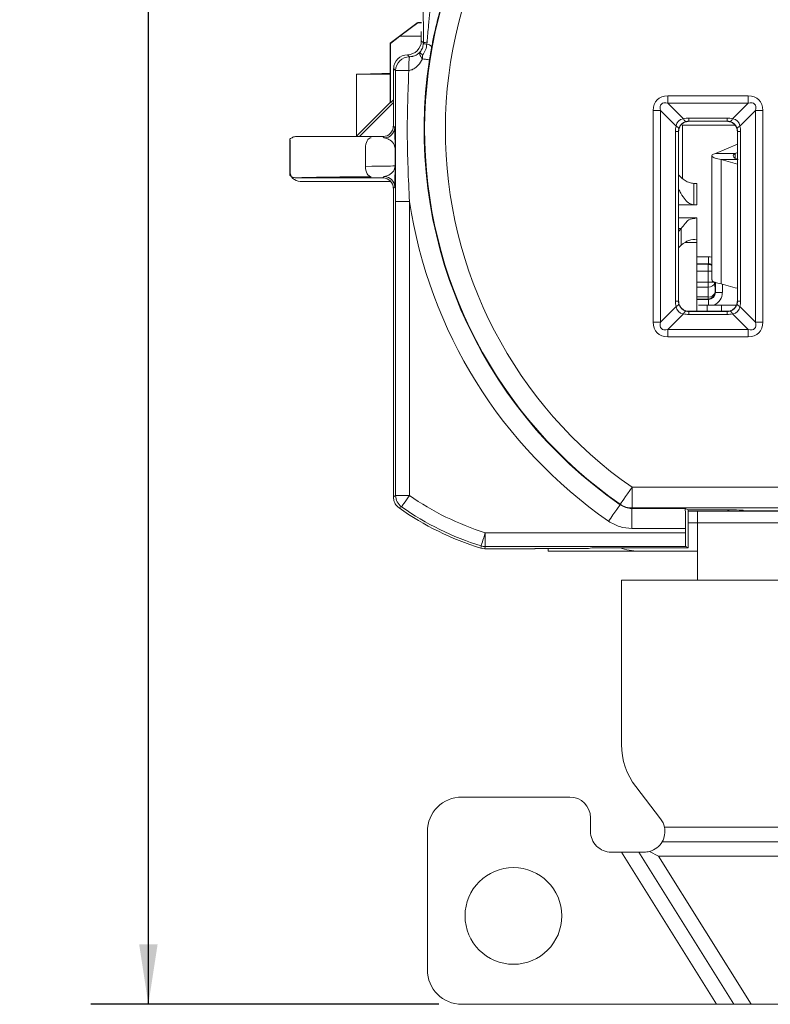
# Model space of a CAD drawing. Units: inches. Extents: x 0 to 22, y 0 to 17.
# Drawn here: x 3.5 to 5.1, y 7.2 to 9.4 of the extents above; entities that cross this region are included whole.
import ezdxf

# ---------------------------------------------------------------- set-up
doc = ezdxf.new("R2010")
doc.units = ezdxf.units.IN
doc.header["$MEASUREMENT"] = 0
doc.layers.add('FORMAT', color=179, linetype='Continuous')
doc.layers.add('SLD-0', color=179, linetype='Continuous')
doc.styles.add('SLDTEXTSTYLE2', font='TXT', dxfattribs={"width": 0.605})
doc.styles.add('SLDTEXTSTYLE5', font='TXT', dxfattribs={"width": 0.96})
doc.dimstyles.new('SLDDIMSTYLE0', dxfattribs={"dimtxt": 0.125, "dimasz": 0.13, "dimexe": 0, "dimexo": 0.0625, "dimgap": 0.03125, "dimtad": 0, "dimtih": 1, "dimtoh": 1, "dimlfac": 2, "dimrnd": 1e-09, "dimzin": 12, "dimdsep": 46, "dimtxsty": 'SLDTEXTSTYLE2', "dimblk1": 'NONE', "dimblk2": 'NONE', "dimsah": 1, "dimcen": 0.09, "dimadec": 0, "dimazin": 3, "dimtfac": 1, "dimtofl": 0, "dimtmove": 0, "dimatfit": 3, "dimldrblk": 'NONE', "dimfxl": 0, "dimfrac": 2, "dimtolj": 1, "dimtzin": 12, "dimarcsym": 0})

# ---------------------------------------------------------------- blocks, each defined once
blk = doc.blocks.new('_D_4')
at = {"layer": 'FORMAT'}
for p, q in [((4.4233, 13.3384), (3.6677, 13.3384)), ((3.7927, 13.3384), (3.7927, 10.4817)), ((3.542, 10.4531), (3.5134, 10.4531)), ((3.5134, 10.4531), (3.5134, 10.2612)), ((4.0433, 10.4531), (4.072, 10.4531)), ((4.072, 10.4531), (4.072, 10.2612)), ((3.5134, 10.2612), (3.542, 10.2612)), ((4.072, 10.2612), (4.0433, 10.2612)), ((3.7927, 7.2454), (3.7927, 10.0711)), ((4.4233, 7.2454), (3.6677, 7.2454))]:
    blk.add_line(p, q, dxfattribs=at)
for points in [[(3.7927, 13.3384), (3.7727, 13.2084), (3.8127, 13.2084)], [(3.7927, 7.2454), (3.8127, 7.3754), (3.7727, 7.3754)]]:
    blk.add_solid(points, dxfattribs=at)
at = {"layer": 'FORMAT', "char_height": 0.125, "attachment_point": 1, "style": 'SLDTEXTSTYLE5'}
for s, insert in [('103.2', (3.5778, 10.3942)), ('4.06', (3.6256, 10.2041))]:
    blk.add_mtext(s, dxfattribs=dict(at, insert=insert))
blk = doc.blocks.new('_NONE')

msp = doc.modelspace()

# ---------------------------------------------------------------- linework, layer by layer
at = {"layer": 'SLD-0', "color": 179, "linetype": 'Continuous', "lineweight": 15}
for p, q in [((4.3896, 9.3324), (4.3895, 9.4266)), ((4.3756, 9.3756), (4.3173, 9.3319)), ((4.3384, 9.3469), (4.3775, 9.3765)), ((4.3756, 9.3756), (4.376, 9.3765)), ((4.3773, 9.3769), (4.376, 9.3765)), ((4.3773, 9.3769), (4.3775, 9.3765)), ((4.3773, 9.3769), (4.3854, 9.3769)), ((4.3775, 9.3765), (4.3854, 9.3765)), ((4.3384, 9.3469), (4.318, 9.3316)), ((4.3851, 9.3469), (4.3384, 9.3469)), ((4.3851, 9.3574), (4.3851, 9.3369)), ((4.3173, 9.3319), (4.318, 9.3316)), ((4.3173, 9.3319), (4.3173, 9.2644)), ((4.318, 9.3316), (4.318, 9.2644)), ((4.3851, 9.3369), (4.3896, 9.3324)), ((4.3895, 9.3304), (4.3896, 9.3324)), ((4.3976, 9.334), (4.3972, 9.33)), ((4.3594, 9.3025), (4.3551, 9.3069)), ((4.3551, 9.3069), (4.3594, 9.3025)), ((4.3551, 9.3069), (4.3551, 9.3069)), ((4.3594, 9.3025), (4.3594, 9.3025)), ((4.388, 9.3058), (4.3875, 9.298)), ((4.3909, 9.2975), (4.3875, 9.298)), ((4.3939, 9.297), (4.3909, 9.2975)), ((4.3966, 9.2966), (4.3939, 9.297)), ((4.3988, 9.2963), (4.3966, 9.2966)), ((4.4006, 9.296), (4.3988, 9.2963)), ((4.4018, 9.2958), (4.4006, 9.296)), ((4.4026, 9.2957), (4.4018, 9.2958)), ((4.4029, 9.2956), (4.4026, 9.2957)), ((4.2442, 9.2644), (4.3173, 9.2644)), ((4.2442, 9.2644), (4.2442, 9.13)), ((4.318, 9.2644), (4.3173, 9.2644)), ((4.3173, 9.203), (4.3173, 9.2644)), ((4.318, 9.2644), (4.318, 9.2028)), ((4.3251, 9.2613), (4.3244, 9.2606)), ((4.3244, 9.2606), (4.3244, 9.1519)), ((4.3251, 9.2769), (4.3251, 9.2613)), ((4.3294, 9.2725), (4.3251, 9.2769)), ((4.9202, 9.2176), (5.0945, 9.2176)), ((4.9202, 9.2176), (4.9202, 9.2017)), ((5.0945, 9.2176), (5.0945, 9.2017)), ((4.3173, 9.203), (4.2442, 9.13)), ((4.2507, 9.1294), (4.3244, 9.203)), ((4.3173, 9.203), (4.318, 9.2028)), ((4.318, 9.2028), (4.3244, 9.2092)), ((5.0945, 9.2017), (4.9202, 9.2017)), ((4.9202, 9.2017), (4.954, 9.1679)), ((5.0606, 9.1679), (5.0945, 9.2017)), ((4.8883, 8.7265), (4.8883, 9.1858)), ((4.9042, 9.1858), (4.8883, 9.1858)), ((4.9042, 9.1858), (4.9042, 8.7265)), ((4.9381, 9.152), (4.9042, 9.1858)), ((5.1104, 9.1858), (5.0766, 9.152)), ((5.1263, 9.1858), (5.1104, 9.1858)), ((5.1104, 8.7265), (5.1104, 9.1858)), ((5.1263, 9.1858), (5.1263, 8.7265)), ((4.3244, 9.1519), (4.3273, 9.149)), ((4.9395, 9.1512), (4.9381, 9.152)), ((4.9407, 9.1504), (4.9395, 9.1512)), ((4.9418, 9.1496), (4.9407, 9.1504)), ((4.9426, 9.1488), (4.9418, 9.1496)), ((4.9548, 9.1665), (4.954, 9.1679)), ((4.9556, 9.1652), (4.9548, 9.1665)), ((4.9564, 9.1642), (4.9556, 9.1652)), ((4.9572, 9.1633), (4.9564, 9.1642)), ((4.9579, 9.1627), (4.9572, 9.1633)), ((4.9586, 9.1622), (4.9579, 9.1627)), ((4.9592, 9.162), (4.9586, 9.1622)), ((4.9598, 9.1621), (4.9592, 9.162)), ((4.9656, 9.1694), (5.049, 9.1694)), ((4.9656, 9.1628), (4.9656, 9.1694)), ((5.049, 9.1628), (4.9656, 9.1628)), ((4.9656, 9.1628), (4.9661, 9.1624)), ((4.9661, 9.1624), (4.9661, 9.1624)), ((5.0486, 9.1624), (4.9661, 9.1624)), ((5.0486, 9.1624), (5.049, 9.1628)), ((5.0486, 9.1624), (5.0486, 9.1624)), ((5.049, 9.1628), (5.049, 9.1694)), ((5.0554, 9.162), (5.0548, 9.1621)), ((5.0561, 9.1622), (5.0554, 9.162)), ((5.0567, 9.1627), (5.0561, 9.1622)), ((5.0575, 9.1633), (5.0567, 9.1627)), ((5.0582, 9.1642), (5.0575, 9.1633)), ((5.059, 9.1652), (5.0582, 9.1642)), ((5.0598, 9.1665), (5.059, 9.1652)), ((5.0606, 9.1679), (5.0598, 9.1665)), ((5.0728, 9.1496), (5.072, 9.1488)), ((5.0739, 9.1504), (5.0728, 9.1496)), ((5.0751, 9.1512), (5.0739, 9.1504)), ((5.0766, 9.152), (5.0751, 9.1512)), ((4.1148, 9.1294), (4.3019, 9.1294)), ((4.3048, 9.1265), (4.3019, 9.1294)), ((4.9365, 8.772), (4.9365, 9.1403)), ((4.9431, 9.1403), (4.9365, 9.1403)), ((4.9433, 9.1481), (4.9426, 9.1488)), ((4.9431, 9.1403), (4.9431, 8.772)), ((4.9436, 9.1399), (4.9431, 9.1403)), ((4.9437, 9.1474), (4.9433, 9.1481)), ((4.9436, 9.1399), (4.9436, 9.1399)), ((4.9436, 9.1399), (4.9436, 8.7724)), ((4.9439, 9.1467), (4.9437, 9.1474)), ((4.9439, 9.1461), (4.9439, 9.1467)), ((5.0709, 9.1474), (5.0707, 9.1467)), ((5.0707, 9.1467), (5.0707, 9.1461)), ((5.0713, 9.1481), (5.0709, 9.1474)), ((5.0715, 9.1403), (5.0711, 9.1399)), ((5.0711, 9.1399), (5.0711, 9.1399)), ((5.0711, 8.7724), (5.0711, 9.1399)), ((5.072, 9.1488), (5.0713, 9.1481)), ((5.0781, 9.1403), (5.0715, 9.1403)), ((5.0715, 8.772), (5.0715, 9.1403)), ((5.0781, 9.1403), (5.0781, 8.772)), ((4.0998, 9.1237), (4.0998, 9.0451)), ((4.1005, 9.1062), (4.1005, 9.0626)), ((4.2639, 9.1086), (4.2637, 9.1042)), ((4.2647, 9.1128), (4.2639, 9.1086)), ((4.2659, 9.1167), (4.2647, 9.1128)), ((4.2674, 9.1201), (4.2659, 9.1167)), ((4.2694, 9.1229), (4.2674, 9.1201)), ((4.2716, 9.1249), (4.2694, 9.1229)), ((4.274, 9.1262), (4.2716, 9.1249)), ((4.2765, 9.1267), (4.274, 9.1262)), ((5.0711, 9.113), (5.0235, 9.0927)), ((4.2637, 9.0646), (4.2637, 9.1042)), ((4.3283, 9.103), (4.3283, 9.0658)), ((5.0155, 9.0875), (5.0155, 8.8179)), ((5.0235, 9.0927), (5.0663, 9.0927)), ((5.0711, 9.0947), (5.0663, 9.0927)), ((4.2637, 9.0646), (4.2639, 9.0602)), ((5.0357, 9.0792), (5.0357, 8.8095)), ((5.0711, 9.0694), (5.0357, 9.0792)), ((5.0729, 9.0792), (5.0357, 9.0792)), ((4.2639, 9.0602), (4.2647, 9.056)), ((4.2647, 9.056), (4.2659, 9.0521)), ((4.2659, 9.0521), (4.2674, 9.0487)), ((4.2674, 9.0487), (4.2694, 9.0459)), ((4.2694, 9.0459), (4.2716, 9.0438)), ((4.2716, 9.0438), (4.274, 9.0425)), ((4.274, 9.0425), (4.2765, 9.0421)), ((4.3019, 9.0394), (4.3048, 9.0423)), ((4.1148, 9.0394), (4.3019, 9.0394)), ((4.3187, 9.0319), (4.1223, 9.0319)), ((4.9763, 8.9812), (4.9763, 9.0277)), ((4.9833, 9.0277), (4.9763, 9.0277)), ((4.9833, 8.9812), (4.9833, 9.0277)), ((4.3273, 9.0198), (4.3244, 9.0169)), ((4.3244, 9.0169), (4.3244, 8.3474)), ((4.3294, 8.9884), (4.3594, 8.9884)), ((4.3294, 8.35), (4.3294, 8.9884)), ((4.3594, 8.9884), (4.3594, 8.35)), ((4.9763, 8.9812), (4.9436, 8.9812)), ((4.9763, 8.9812), (4.9833, 8.9812)), ((4.9835, 8.953), (4.9436, 8.953)), ((4.9833, 8.9526), (4.9833, 8.9063)), ((4.9489, 8.9294), (4.9436, 8.9235)), ((4.9489, 8.9294), (4.9489, 8.8938)), ((4.9436, 8.8879), (4.9489, 8.8938)), ((4.9833, 8.8992), (4.9833, 8.9063)), ((4.9833, 8.8992), (4.9833, 8.7499)), ((5.0074, 8.852), (5.0085, 8.8531)), ((5.0074, 8.837), (5.0074, 8.852)), ((5.0085, 8.8531), (5.0085, 8.8681)), ((5.0074, 8.8131), (5.0074, 8.837)), ((5.0074, 8.8025), (5.0074, 8.8131)), ((5.0074, 8.8131), (5.0224, 8.8131)), ((5.0224, 8.8131), (5.0226, 8.7916)), ((5.0666, 8.8008), (5.0357, 8.8095)), ((5.0076, 8.781), (5.0074, 8.8025)), ((5.0226, 8.7916), (5.0235, 8.7907)), ((5.0385, 8.7907), (5.0235, 8.7907)), ((5.0666, 8.8008), (5.0711, 8.8002)), ((4.9431, 8.772), (4.9365, 8.772)), ((4.9433, 8.7642), (4.9426, 8.7635)), ((4.9431, 8.772), (4.9436, 8.7724)), ((4.9437, 8.7649), (4.9433, 8.7642)), ((4.9436, 8.7724), (4.9436, 8.7724)), ((4.9439, 8.7656), (4.9437, 8.7649)), ((4.9439, 8.7661), (4.9439, 8.7656)), ((5.0076, 8.7766), (5.0076, 8.781)), ((5.0085, 8.7757), (5.0076, 8.7766)), ((5.0707, 8.7656), (5.0707, 8.7661)), ((5.0709, 8.7649), (5.0707, 8.7656)), ((5.0713, 8.7642), (5.0709, 8.7649)), ((5.0711, 8.7724), (5.0711, 8.7724)), ((5.0711, 8.7724), (5.0715, 8.772)), ((5.072, 8.7635), (5.0713, 8.7642)), ((5.0781, 8.772), (5.0715, 8.772)), ((4.9042, 8.7265), (4.9381, 8.7603)), ((4.954, 8.7444), (4.9202, 8.7106)), ((4.9395, 8.7611), (4.9381, 8.7603)), ((4.9407, 8.7619), (4.9395, 8.7611)), ((4.9418, 8.7627), (4.9407, 8.7619)), ((4.9426, 8.7635), (4.9418, 8.7627)), ((4.9548, 8.7458), (4.954, 8.7444)), ((4.9556, 8.7471), (4.9548, 8.7458)), ((4.9564, 8.7481), (4.9556, 8.7471)), ((4.9572, 8.749), (4.9564, 8.7481)), ((4.9579, 8.7496), (4.9572, 8.749)), ((4.9586, 8.75), (4.9579, 8.7496)), ((4.9592, 8.7503), (4.9586, 8.75)), ((4.9598, 8.7502), (4.9592, 8.7503)), ((4.9661, 8.7499), (4.9656, 8.7495)), ((4.9656, 8.7429), (4.9656, 8.7495)), ((4.9656, 8.7495), (5.049, 8.7495)), ((5.049, 8.7429), (4.9656, 8.7429)), ((4.9661, 8.7499), (4.9661, 8.7499)), ((4.9661, 8.7499), (5.0486, 8.7499)), ((4.9868, 8.7634), (5.0053, 8.7634)), ((5.0053, 8.7634), (5.0364, 8.7634)), ((5.0364, 8.7634), (5.0688, 8.7634)), ((5.049, 8.7495), (5.0486, 8.7499)), ((5.0486, 8.7499), (5.0486, 8.7499)), ((5.049, 8.7429), (5.049, 8.7495)), ((5.0554, 8.7503), (5.0548, 8.7502)), ((5.0561, 8.75), (5.0554, 8.7503)), ((5.0567, 8.7496), (5.0561, 8.75)), ((5.0575, 8.749), (5.0567, 8.7496)), ((5.0582, 8.7481), (5.0575, 8.749)), ((5.059, 8.7471), (5.0582, 8.7481)), ((5.0598, 8.7458), (5.059, 8.7471)), ((5.0606, 8.7444), (5.0598, 8.7458)), ((5.0945, 8.7106), (5.0606, 8.7444)), ((5.0728, 8.7627), (5.072, 8.7635)), ((5.0739, 8.7619), (5.0728, 8.7627)), ((5.0751, 8.7611), (5.0739, 8.7619)), ((5.0766, 8.7603), (5.0751, 8.7611)), ((5.0766, 8.7603), (5.1104, 8.7265)), ((4.9042, 8.7265), (4.8883, 8.7265)), ((5.1263, 8.7265), (5.1104, 8.7265)), ((4.9202, 8.7106), (5.0945, 8.7106)), ((4.9202, 8.7106), (4.9202, 8.6947)), ((5.0945, 8.7106), (5.0945, 8.6947)), ((5.0945, 8.6947), (4.9202, 8.6947)), ((4.8328, 8.3539), (4.8376, 8.3608)), ((4.8376, 8.3608), (4.8426, 8.3679)), ((4.8426, 8.3229), (4.8426, 8.3679)), ((4.8426, 8.3679), (5.9221, 8.3679)), ((4.3244, 8.3474), (4.3294, 8.35)), ((4.3294, 8.35), (4.3594, 8.35)), ((4.3499, 8.3364), (4.3529, 8.3407)), ((4.3529, 8.3407), (4.3561, 8.3453)), ((4.3561, 8.3453), (4.3594, 8.35)), ((4.8189, 8.3339), (4.8213, 8.3373)), ((4.8213, 8.3373), (4.8245, 8.3419)), ((4.8245, 8.3419), (4.8283, 8.3475)), ((4.8283, 8.3475), (4.8328, 8.3539)), ((4.3402, 8.3245), (4.3371, 8.3229)), ((4.3422, 8.3255), (4.3402, 8.3245)), ((4.3422, 8.3255), (4.3426, 8.326)), ((4.3426, 8.326), (4.3436, 8.3274)), ((4.3436, 8.3274), (4.3452, 8.3297)), ((4.3452, 8.3297), (4.3473, 8.3327)), ((4.3473, 8.3327), (4.3499, 8.3364)), ((4.8092, 8.3193), (4.8054, 8.3139)), ((4.8123, 8.3238), (4.8092, 8.3193)), ((4.8146, 8.3271), (4.8123, 8.3238)), ((4.816, 8.3292), (4.8146, 8.3271)), ((4.8165, 8.3299), (4.816, 8.3292)), ((4.8165, 8.3299), (4.8166, 8.3303)), ((4.8166, 8.3303), (4.8169, 8.331)), ((4.8169, 8.331), (4.8174, 8.3318)), ((4.8174, 8.3318), (4.8189, 8.3339)), ((4.8424, 8.3224), (4.8422, 8.3218)), ((4.8422, 8.3218), (4.9579, 8.3218)), ((4.8422, 8.3218), (4.8422, 8.2783)), ((4.8426, 8.3229), (4.8424, 8.3224)), ((5.9221, 8.3229), (4.8426, 8.3229)), ((4.9642, 8.3187), (4.9579, 8.3218)), ((5.0377, 8.3187), (4.9642, 8.3187)), ((4.9642, 8.3187), (4.9642, 8.2367)), ((4.9642, 8.316), (5.0523, 8.316)), ((4.9848, 8.2909), (4.9848, 8.316)), ((5.0523, 8.316), (5.0496, 8.3187)), ((5.0523, 8.3187), (5.0523, 8.316)), ((5.2511, 8.316), (5.0523, 8.316)), ((5.0827, 8.3183), (5.0842, 8.3168)), ((5.0842, 8.3168), (5.1142, 8.3164)), ((5.2511, 8.3164), (5.1142, 8.3164)), ((4.7965, 8.3011), (4.7917, 8.2942)), ((4.8011, 8.3078), (4.7965, 8.3011)), ((4.8054, 8.3139), (4.8011, 8.3078)), ((4.9586, 8.2783), (4.8422, 8.2783)), ((4.9586, 8.2692), (4.9586, 8.2783)), ((4.9848, 8.2909), (4.9642, 8.2909)), ((5.7798, 8.2909), (4.9848, 8.2909)), ((4.9848, 8.1664), (4.9848, 8.2909)), ((4.5177, 8.2491), (4.519, 8.2534)), ((4.519, 8.2534), (4.5205, 8.2583)), ((4.5205, 8.2583), (4.5222, 8.2637)), ((4.5222, 8.2637), (4.5239, 8.2692)), ((4.5239, 8.2392), (4.5239, 8.2692)), ((4.5239, 8.2692), (4.9586, 8.2692)), ((4.5143, 8.2356), (4.5144, 8.2361)), ((4.5232, 8.2342), (4.5143, 8.2356)), ((4.5144, 8.2361), (4.5147, 8.2382)), ((4.5147, 8.2382), (4.515, 8.2406)), ((4.515, 8.2406), (4.5152, 8.2412)), ((4.5152, 8.2412), (4.5157, 8.2429)), ((4.5157, 8.2429), (4.5165, 8.2455)), ((4.5165, 8.2455), (4.5177, 8.2491)), ((4.5239, 8.2392), (4.5232, 8.2342)), ((4.5232, 8.2342), (4.6317, 8.2342)), ((4.9591, 8.2392), (4.5239, 8.2392)), ((4.6317, 8.2342), (4.6323, 8.2349)), ((4.6323, 8.2349), (4.704, 8.2349)), ((4.6606, 8.2294), (4.6606, 8.2349)), ((4.704, 8.2349), (4.7477, 8.2352)), ((4.755, 8.2367), (4.7477, 8.2352)), ((4.9642, 8.2367), (4.755, 8.2367)), ((4.9642, 8.2367), (4.9591, 8.2392)), ((4.8573, 8.2294), (4.6606, 8.2294)), ((4.9848, 8.2294), (4.8573, 8.2294)), ((4.8198, 8.1664), (4.8198, 7.8094)), ((4.9848, 8.1664), (4.8198, 8.1664)), ((5.7798, 8.1664), (4.9848, 8.1664)), ((4.9045, 7.6483), (4.851, 7.7179)), ((4.4733, 7.6954), (4.7073, 7.6954)), ((4.7523, 7.6504), (4.7523, 7.6208)), ((4.3983, 7.6204), (4.3983, 7.3204)), ((4.9129, 7.63), (5.301, 7.63)), ((4.9078, 7.5983), (5.8568, 7.5983)), ((4.7973, 7.5758), (4.8197, 7.5758)), ((4.8197, 7.5758), (5.0262, 7.2454)), ((4.8197, 7.5758), (4.857, 7.5758)), ((4.857, 7.5758), (5.0635, 7.2454)), ((4.857, 7.5758), (4.8689, 7.5758)), ((4.9, 7.5667), (4.8807, 7.5774)), ((4.9, 7.5667), (5.8646, 7.5667)), ((4.9, 7.5667), (5.1008, 7.2454)), ((5.0262, 7.2454), (4.4733, 7.2454)), ((5.0262, 7.2454), (5.0635, 7.2454)), ((5.0635, 7.2454), (5.1008, 7.2454)), ((5.6638, 7.2454), (5.1008, 7.2454))]:
    msp.add_line(p, q, dxfattribs=at)
at = {"layer": 'SLD-0', "color": 8, "linetype": 'Continuous', "lineweight": 15}
for p, q in [((5.0659, 9.1538), (4.9517, 9.1538)), ((4.9517, 9.1538), (4.9517, 9.0386)), ((5.0663, 9.0824), (5.0663, 9.0927)), ((4.9489, 8.9294), (4.9436, 8.9294)), ((4.9581, 8.8992), (4.9833, 8.8992)), ((4.9833, 8.8681), (5.0085, 8.8681)), ((5.0085, 8.8531), (4.9833, 8.8531)), ((4.9833, 8.852), (5.0074, 8.852)), ((5.0074, 8.837), (4.9833, 8.837)), ((5.0074, 8.837), (5.0155, 8.837)), ((4.9833, 8.8131), (5.0074, 8.8131)), ((5.0235, 8.7907), (5.0235, 8.8127)), ((5.0385, 8.8087), (5.0385, 8.7907)), ((5.0074, 8.8025), (4.9833, 8.8025)), ((4.9833, 8.781), (5.0076, 8.781)), ((5.0076, 8.7766), (4.9833, 8.7766)), ((4.9833, 8.7757), (5.0085, 8.7757)), ((5.0085, 8.7634), (5.0085, 8.7757)), ((5.0053, 8.7634), (5.0053, 8.7499)), ((5.0364, 8.7499), (5.0364, 8.7634))]:
    msp.add_line(p, q, dxfattribs=at)
at = {"layer": 'SLD-0', "color": 179, "linetype": 'Continuous', "lineweight": 15}
msp.add_circle((4.5851, 7.4373), 0.105, dxfattribs=at)
for centre, radius, start, end in [((5.3823, 9.1436), 0.99, 124.4351, 235.1683), ((5.3823, 9.1436), 0.945, 124.4351, 235.1683), ((4.3813, 9.1029), 0.2277, 85.9943, 87.936), ((4.3967, 9.3177), 0.0164, 86.9529, 115.9827), ((4.395, 9.3133), 0.0168, 40.8931, 82.571), ((4.3594, 9.2725), 0.03, 90.005, 179.995), ((4.5139, 9.28), 0.1561, 171.6898, 182.6616), ((4.514, 9.28), 0.1562, 171.695, 182.6602), ((5.3823, 9.1436), 0.9911, 171.1798, 235.1893), ((4.3512, 8.1154), 1.1574, 89.6658, 91.0782), ((4.3048, 9.149), 0.0225, 270.005, 359.9949), ((4.3048, 9.0198), 0.0225, 0.0052, 89.9948), ((5.3823, 9.1436), 1.0346, 188.6317, 235.1893), ((5.0092, 8.8159), 0.0135, 262.3632, 348.1672), ((5.0094, 8.7943), 0.0135, 262.3634, 348.1676), ((5.0076, 8.7916), 0.015, 270.0049, 359.9951), ((4.3594, 8.35), 0.03, 180.0026, 235.0019), ((4.7013, 8.8384), 0.5962, 235.0042, 252.6901), ((4.7013, 8.8384), 0.6312, 234.755, 252.7631), ((4.7013, 8.8384), 0.6262, 235.0042, 252.6901), ((4.8426, 8.3679), 0.045, 235.1707, 269.9973), ((4.5239, 8.2692), 0.03, 252.6891, 270.0005), ((4.8573, 8.3509), 0.1215, 250.0114, 270), ((4.9698, 7.8094), 0.15, 180, 217.5897), ((4.4733, 7.6204), 0.075, 90, 180), ((4.7073, 7.6504), 0.045, 0, 90), ((4.8689, 7.6208), 0.045, 11.6845, 37.5896), ((4.7973, 7.6208), 0.045, 179.9999, 270), ((4.8689, 7.6208), 0.045, 330.0001, 11.6845), ((4.8689, 7.6208), 0.045, 285.2605, 330.0001), ((4.8689, 7.6208), 0.045, 270, 285.2605), ((4.4733, 7.3204), 0.075, 180, 270)]:
    msp.add_arc(centre, radius, start, end, dxfattribs=at)
at = {"layer": 'SLD-0', "color": 8, "linetype": 'Continuous', "lineweight": 15}
msp.add_arc((5.0074, 8.837), 0.015, 57.5166, 89.9963, dxfattribs=at)
at = {"layer": 'SLD-0', "color": 179, "linetype": 'Continuous', "lineweight": 15}
for centre, major_axis, ratio, start_param, end_param in [((4.3551, 9.3369), (0.0212, -0.0212), 0.999924, 5.497827, 7.068545), ((4.3551, 9.2769), (-0.0212, 0.0212), 0.999924, 5.497825, 7.068544), ((5.2488, 9.2544), (1.1565, 0), 0.017455, 2.520394, 2.623228), ((4.3267, 9.2659), (0.0225, 0), 0.017455, 1.95393, 2.520394), ((4.952, 9.154), (-0.0551, 0.0551), 0.57735, 5.759586, 6.806784), ((5.0627, 9.154), (-0.0551, -0.0551), 0.57735, 2.617995, 3.665191), ((4.952, 9.154), (0.0459, -0.0459), 0.34641, 2.617993, 3.66519), ((5.0627, 9.154), (0.0459, 0.0459), 0.34641, 5.759588, 6.806784), ((4.3019, 9.1519), (0.0159, -0.0159), 0.999924, 5.497827, 7.068545), ((4.9819, 9.1399), (0.0419, -0.0176), 0.987628, 3.272473, 3.534235), ((4.9655, 9.1405), (0.0224, -0.0224), 0.709263, 2.617994, 3.665191), ((4.9655, 9.1405), (0.0159, 0.0159), 0.98734, 1.047198, 2.094395), ((4.966, 9.124), (-0.0176, 0.0419), 0.987628, 5.890544, 6.152304), ((4.966, 9.1399), (-0.009, 0.0212), 0.975464, 5.891645, 6.153407), ((5.0486, 9.124), (0.0176, 0.0419), 0.987628, 0.130881, 0.392642), ((5.0486, 9.1399), (0.009, 0.0212), 0.975464, 0.129779, 0.39154), ((5.0492, 9.1405), (0.0159, -0.0159), 0.98734, 1.047198, 2.094395), ((5.0492, 9.1405), (0.0224, 0.0224), 0.709263, 5.759586, 6.806784), ((5.0327, 9.1399), (0.0419, 0.0176), 0.987628, 5.890543, 6.152305), ((4.966, 9.1399), (0.0212, -0.009), 0.975464, 3.271371, 3.533132), ((5.0486, 9.1399), (0.0212, 0.009), 0.975464, 5.891645, 6.153407), ((4.1783, 9.0658), (0.15, 0), 0.010036, 5.317605, 6.274438), ((4.1223, 9.0544), (-0.0159, -0.0159), 0.999924, 5.497825, 7.068545), ((4.4898, 9.0394), (0.375, 0), 0.008727, 2.176012, 3.142116), ((4.3019, 9.0169), (0.0159, 0.0159), 0.999924, 5.497826, 7.068543), ((5.0085, 8.7907), (0.0106, -0.0106), 0.999772, 5.497825, 7.068546), ((4.9819, 8.7724), (0.0419, 0.0176), 0.987628, 2.748951, 3.010712), ((4.966, 8.7724), (0.0212, 0.009), 0.975464, 2.750053, 3.011814), ((4.9655, 8.7718), (0.0159, -0.0159), 0.98734, 4.18879, 5.235988), ((5.0492, 8.7718), (0.0159, 0.0159), 0.98734, 4.18879, 5.235987), ((5.0486, 8.7724), (0.0212, -0.009), 0.975464, 0.129778, 0.39154), ((5.0327, 8.7724), (0.0419, -0.0176), 0.987628, 0.130881, 0.392642), ((4.9655, 8.7718), (0.0224, 0.0224), 0.709263, 2.617993, 3.665191), ((4.966, 8.7883), (0.0176, 0.0419), 0.987628, 3.272473, 3.534235), ((4.966, 8.7724), (0.009, 0.0212), 0.975464, 3.271371, 3.533132), ((5.0486, 8.7724), (-0.009, 0.0212), 0.975464, 2.750053, 3.011814), ((5.0486, 8.7883), (-0.0176, 0.0419), 0.987628, 2.748951, 3.010712), ((5.0492, 8.7718), (0.0224, -0.0224), 0.709263, 5.759587, 6.806784), ((4.952, 8.7583), (-0.0551, -0.0551), 0.57735, 5.759587, 6.806784), ((4.952, 8.7583), (0.0459, 0.0459), 0.34641, 2.617995, 3.665192), ((5.0627, 8.7583), (-0.0551, 0.0551), 0.57735, 2.617994, 3.665191), ((5.0627, 8.7583), (0.0459, -0.0459), 0.34641, 5.759587, 6.806784), ((4.9578, 8.2783), (0, 0.0435), 0.017455, 4.712389, 6.274462), ((5.0377, 8.3183), (0.045, 0), 0.008727, 0.008902, 1.570796), ((4.9591, 8.2692), (0, 0.03), 0.017455, 1.570796, 3.132859)]:
    msp.add_ellipse(centre, major_axis=major_axis, ratio=ratio, start_param=start_param, end_param=end_param, dxfattribs=at)
at = {"layer": 'SLD-0', "color": 8, "linetype": 'Continuous', "lineweight": 15}
for centre, major_axis, ratio, start_param, end_param in [((5.0085, 8.8381), (0.0212, 0.0212), 0.999924, 0.549688, 0.78536), ((5.0085, 8.8381), (0.0106, 0.0106), 0.999772, 0.299498, 0.785359), ((5.0085, 8.7907), (0.0212, -0.0212), 0.999924, 5.923613, 7.068546)]:
    msp.add_ellipse(centre, major_axis=major_axis, ratio=ratio, start_param=start_param, end_param=end_param, dxfattribs=at)
at = {"layer": 'SLD-0', "color": 179, "linetype": 'Continuous', "lineweight": 15}
for points, knots in [([(4.4073, 9.4302), (4.405, 9.4103), (4.4013, 9.3783), (4.3986, 9.3462), (4.3976, 9.334)], [0, 0, 0, 0, 0.620856, 1, 1, 1, 1]), ([(4.4314, 9.4231), (4.4305, 9.4198), (4.4236, 9.3962), (4.4153, 9.3632), (4.4095, 9.3335), (4.4077, 9.3244)], [0, 0, 0, 0, 0.100833, 0.72384, 1, 1, 1, 1]), ([(4.3821, 9.3126), (4.3821, 9.3126), (4.3843, 9.3151), (4.388, 9.3208), (4.389, 9.3273), (4.3895, 9.3304)], [0, 0, 0, 0, 0.012254, 0.511274, 1, 1, 1, 1]), ([(4.3972, 9.33), (4.3965, 9.3258), (4.3951, 9.3171), (4.3904, 9.3096), (4.388, 9.3058)], [0, 0, 0, 0, 0.488042, 1, 1, 1, 1]), ([(4.4077, 9.3244), (4.4077, 9.324), (4.4074, 9.3227), (4.4067, 9.3185), (4.4056, 9.3123), (4.4042, 9.3039), (4.4033, 9.2981), (4.4029, 9.2956)], [0, 0, 0, 0, 0.035704, 0.132258, 0.430299, 0.748297, 1, 1, 1, 1]), ([(4.3594, 9.3025), (4.3616, 9.3027), (4.3647, 9.3029), (4.3705, 9.3044), (4.3764, 9.3071), (4.3802, 9.3108), (4.3821, 9.3126)], [0, 0, 0, 0, 0.220461, 0.311576, 0.65302, 1, 1, 1, 1]), ([(4.3821, 9.3126), (4.3817, 9.3119), (4.3811, 9.3105), (4.3819, 9.3071), (4.3839, 9.303), (4.3863, 9.2997), (4.3875, 9.298)], [0, 0, 0, 0, 0.267179, 0.499832, 0.740919, 1, 1, 1, 1]), ([(4.3821, 9.3126), (4.3821, 9.3124), (4.3822, 9.3121), (4.3833, 9.3106), (4.3852, 9.3086), (4.3871, 9.3067), (4.388, 9.3058)], [0, 0, 0, 0, 0.24978, 0.499776, 0.748964, 1, 1, 1, 1]), ([(4.3875, 9.298), (4.3875, 9.298), (4.3849, 9.2931), (4.3796, 9.2849), (4.3704, 9.2767), (4.3628, 9.2734), (4.359, 9.2729), (4.3579, 9.2727)], [0, 0, 0, 0, 0.003712, 0.411847, 0.72463, 0.920268, 1, 1, 1, 1]), ([(4.3294, 8.9884), (4.3294, 9.0374), (4.3294, 9.1321), (4.3294, 9.2268), (4.3294, 9.2725)], [0, 0, 0, 0, 0.517276, 1, 1, 1, 1]), ([(4.3579, 9.2727), (4.3562, 9.2269), (4.3527, 9.1321), (4.3571, 9.0374), (4.3594, 8.9884)], [0, 0, 0, 0, 0.4831376, 1, 1, 1, 1]), ([(4.3273, 9.149), (4.3274, 9.1474), (4.3277, 9.1441), (4.328, 9.1255), (4.3282, 9.1107), (4.3283, 9.1031), (4.3283, 9.103)], [0, 0, 0, 0, 0.308568, 0.648969, 0.995641, 1, 1, 1, 1]), ([(4.9436, 9.1399), (4.9437, 9.1416), (4.944, 9.1457), (4.9466, 9.1521), (4.9517, 9.1578), (4.9585, 9.1616), (4.9635, 9.1621), (4.9661, 9.1624)], [0, 0, 0, 0, 0.141161, 0.355856, 0.570557, 0.785279, 1, 1, 1, 1]), ([(5.0711, 9.1399), (5.071, 9.1416), (5.0707, 9.1457), (5.068, 9.1521), (5.0629, 9.1578), (5.0562, 9.1616), (5.0511, 9.1621), (5.0486, 9.1624)], [0, 0, 0, 0, 0.141161, 0.355856, 0.570557, 0.785279, 1, 1, 1, 1]), ([(4.0998, 9.1237), (4.1019, 9.1252), (4.106, 9.1282), (4.1115, 9.1293), (4.1144, 9.1294), (4.1148, 9.1294)], [0, 0, 0, 0, 0.462155, 0.924304, 1, 1, 1, 1]), ([(4.1005, 9.1062), (4.1005, 9.1068), (4.1005, 9.108), (4.1005, 9.1101), (4.1005, 9.1137), (4.1003, 9.1205), (4.1001, 9.123), (4.0999, 9.1235), (4.0998, 9.1237)], [0, 0, 0, 0, 0.01872, 0.042929, 0.085201, 0.211482, 0.710247, 1, 1, 1, 1]), ([(4.3283, 9.103), (4.3283, 9.103), (4.3281, 9.1104), (4.3208, 9.1223), (4.3083, 9.1256), (4.3048, 9.1265)], [0, 0, 0, 0, 0.004959, 0.719472, 1, 1, 1, 1]), ([(5.0235, 9.0927), (5.0207, 9.0916), (5.015, 9.0893), (5.0152, 9.0859), (5.0215, 9.0826), (5.031, 9.0803), (5.0357, 9.0792)], [0, 0, 0, 0, 0.25, 0.5, 0.75, 1, 1, 1, 1]), ([(5.0663, 9.0927), (5.0648, 9.0916), (5.0618, 9.0893), (5.0619, 9.0859), (5.0652, 9.0826), (5.0703, 9.0803), (5.0729, 9.0792)], [0, 0, 0, 0, 0.25, 0.5, 0.75, 1, 1, 1, 1]), ([(4.3048, 9.0423), (4.3083, 9.0432), (4.3208, 9.0465), (4.3281, 9.0584), (4.3283, 9.0658), (4.3283, 9.0658)], [0, 0, 0, 0, 0.280528, 0.99504, 1, 1, 1, 1]), ([(4.3283, 9.0658), (4.3283, 9.0657), (4.3282, 9.0582), (4.328, 9.0434), (4.3277, 9.0247), (4.3274, 9.0214), (4.3273, 9.0198)], [0, 0, 0, 0, 0.004359, 0.346396, 0.691428, 1, 1, 1, 1]), ([(4.0998, 9.0451), (4.0999, 9.0455), (4.1001, 9.0459), (4.1003, 9.0494), (4.1004, 9.0516), (4.1004, 9.0539), (4.1005, 9.0562), (4.1005, 9.0587), (4.1005, 9.0606), (4.1005, 9.062), (4.1005, 9.0626)], [0, 0, 0, 0, 0.529093, 0.674156, 0.774633, 0.845034, 0.920476, 0.950412, 0.980645, 1, 1, 1, 1]), ([(4.1148, 9.0394), (4.1123, 9.0396), (4.1072, 9.0401), (4.1023, 9.0429), (4.1001, 9.0449), (4.0998, 9.0451)], [0, 0, 0, 0, 0.462144, 0.924284, 1, 1, 1, 1]), ([(4.9763, 9.0277), (4.9733, 9.028), (4.9671, 9.0286), (4.9578, 9.0334), (4.95, 9.0394), (4.9452, 9.0445), (4.9436, 9.0462)], [0, 0, 0, 0, 0.282842, 0.565686, 0.848528, 1, 1, 1, 1]), ([(4.9763, 8.9812), (4.9733, 8.9817), (4.9671, 8.9828), (4.9578, 8.9919), (4.95, 9.0029), (4.9452, 9.0124), (4.9436, 9.0157)], [0, 0, 0, 0, 0.282843, 0.565686, 0.848529, 1, 1, 1, 1]), ([(4.9797, 8.9517), (4.9752, 8.9514), (4.9649, 8.9507), (4.9546, 8.937), (4.9489, 8.9294)], [0, 0, 0, 0, 0.4412283, 1, 1, 1, 1]), ([(4.9833, 8.9063), (4.9776, 8.9061), (4.9661, 8.9059), (4.9546, 8.8978), (4.9489, 8.8938)], [0, 0, 0, 0, 0.5, 1, 1, 1, 1]), ([(5.0357, 8.8095), (5.0311, 8.8106), (5.0217, 8.8129), (5.0156, 8.8157), (5.0162, 8.8174), (5.0164, 8.8179)], [0, 0, 0, 0, 0.405421, 0.810842, 1, 1, 1, 1]), ([(4.9661, 8.7499), (4.9644, 8.75), (4.9602, 8.7503), (4.9539, 8.753), (4.9482, 8.7581), (4.9443, 8.7648), (4.9438, 8.7699), (4.9436, 8.7724)], [0, 0, 0, 0, 0.141163, 0.355855, 0.570556, 0.785279, 1, 1, 1, 1]), ([(5.0711, 8.7724), (5.0708, 8.7699), (5.0703, 8.7648), (5.0664, 8.7581), (5.0607, 8.753), (5.0544, 8.7503), (5.0502, 8.75), (5.0486, 8.7499)], [0, 0, 0, 0, 0.214721, 0.429444, 0.644145, 0.858837, 1, 1, 1, 1]), ([(4.3371, 8.3229), (4.3345, 8.3251), (4.3294, 8.3296), (4.3252, 8.3385), (4.3246, 8.3446), (4.3244, 8.3474)], [0, 0, 0, 0, 0.352871, 0.705745, 1, 1, 1, 1]), ([(4.8165, 8.3299), (4.8205, 8.3276), (4.8284, 8.3229), (4.8376, 8.3222), (4.8422, 8.3218)], [0, 0, 0, 0, 0.5000013, 1, 1, 1, 1]), ([(4.8422, 8.2783), (4.8332, 8.279), (4.8151, 8.2805), (4.7995, 8.2896), (4.7917, 8.2942)], [0, 0, 0, 0, 0.5, 1, 1, 1, 1])]:
    msp.add_open_spline(points, degree=3, knots=knots, dxfattribs=at)

# ---------------------------------------------------------------- dimensions: what is measured, and where the dimension line sits
at = {"layer": 'FORMAT'}
dim = msp.add_linear_dim(base=(3.7927, 13.3384), p1=(4.4733, 7.2454), p2=(4.4733, 13.3384), angle=90, dimstyle='SLDDIMSTYLE0', dxfattribs=at)
dim.commit()
dim.dimension.update_dxf_attribs({"geometry": '_D_4', "text_midpoint": (3.7927, 10.2764), "dimtype": 160})

doc.saveas('drawing.dxf')
